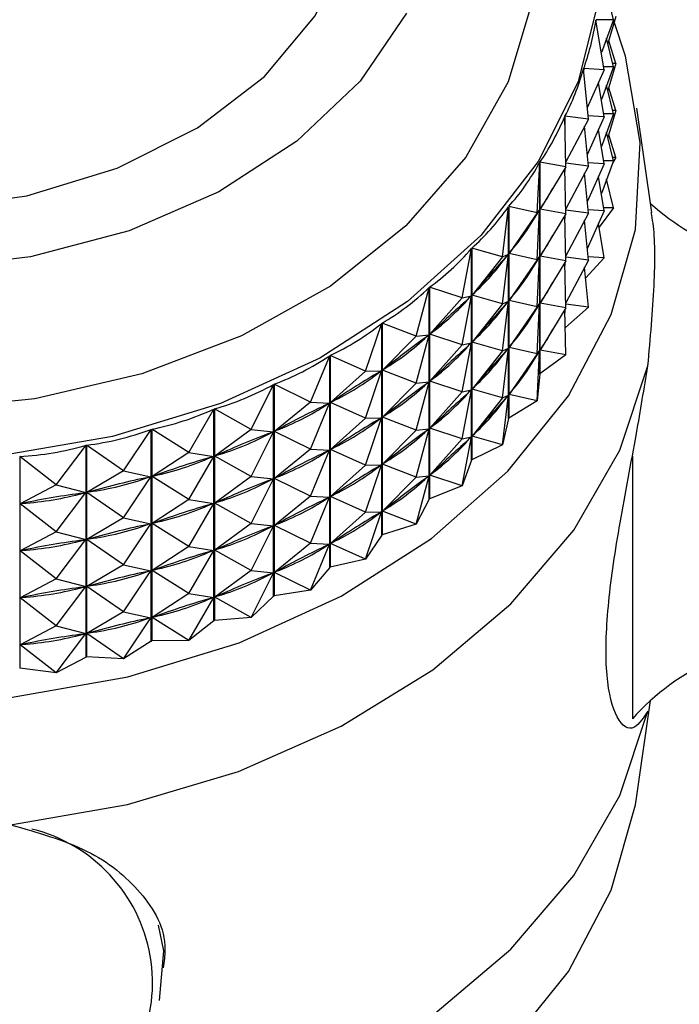
# Model space of a CAD drawing. Units: millimetres. Extents: x 3 to 1996, y 5 to 1995.
# Drawn here: x 1446 to 1458, y 1086 to 1103 of the extents above; entities that cross this region are included whole.
import ezdxf

# ---------------------------------------------------------------- set-up
doc = ezdxf.new("R2010")
doc.units = ezdxf.units.MM

msp = doc.modelspace()

# ---------------------------------------------------------------- linework, layer by layer
at = {"color": 7, "linetype": 'Continuous', "lineweight": 25}
for p, q in [((1457.026, 1103.371), (1456.814, 1104.259)), ((1457.071, 1103.433), (1456.926, 1102.939)), ((1456.86, 1102.465), (1456.71, 1103.365)), ((1456.711, 1103.373), (1456.711, 1103.357)), ((1457.026, 1103.371), (1456.711, 1103.373)), ((1457.026, 1103.371), (1456.808, 1102.777)), ((1457.026, 1102.52), (1456.903, 1103.036)), ((1457.071, 1102.582), (1456.942, 1102.993)), ((1457.026, 1102.52), (1456.808, 1101.926)), ((1457.026, 1102.52), (1456.85, 1102.521)), ((1457.071, 1102.582), (1456.926, 1102.088)), ((1457.071, 1102.582), (1457.012, 1102.578)), ((1456.572, 1101.574), (1456.486, 1102.483)), ((1456.488, 1102.491), (1456.488, 1102.457)), ((1456.86, 1102.465), (1456.488, 1102.491)), ((1456.86, 1102.465), (1456.553, 1101.777)), ((1456.86, 1101.614), (1456.756, 1102.233)), ((1457.026, 1101.669), (1456.903, 1102.185)), ((1457.071, 1101.731), (1456.942, 1102.142)), ((1456.166, 1100.708), (1456.145, 1101.621)), ((1456.148, 1101.628), (1456.148, 1101.473)), ((1456.572, 1101.574), (1456.148, 1101.628)), ((1456.86, 1101.614), (1456.553, 1100.926)), ((1456.86, 1101.614), (1456.566, 1101.634)), ((1457.026, 1101.669), (1456.808, 1101.075)), ((1457.026, 1101.669), (1456.85, 1101.67)), ((1457.071, 1101.731), (1456.926, 1101.237)), ((1457.071, 1101.731), (1457.012, 1101.727)), ((1457.722, 1099.882), (1457.449, 1101.768)), ((1456.572, 1101.574), (1456.164, 1100.799)), ((1456.572, 1100.723), (1456.504, 1101.445)), ((1456.86, 1100.763), (1456.756, 1101.382)), ((1457.026, 1100.818), (1456.903, 1101.334)), ((1457.071, 1100.88), (1456.942, 1101.291)), ((1455.646, 1099.874), (1455.69, 1100.786)), ((1455.69, 1096.953), (1455.69, 1100.786)), ((1455.694, 1100.793), (1455.694, 1096.96)), ((1456.166, 1100.708), (1455.694, 1100.793)), ((1456.572, 1100.723), (1456.164, 1099.948)), ((1456.572, 1100.723), (1456.165, 1100.775)), ((1456.86, 1100.763), (1456.553, 1100.075)), ((1456.86, 1100.763), (1456.566, 1100.783)), ((1457.026, 1100.818), (1456.808, 1100.224)), ((1457.026, 1100.818), (1456.85, 1100.819)), ((1457.071, 1100.88), (1457.011, 1100.776)), ((1457.071, 1100.88), (1457.012, 1100.876)), ((1456.166, 1100.708), (1455.698, 1099.941)), ((1456.166, 1099.857), (1456.147, 1100.677)), ((1456.148, 1100.679), (1456.148, 1100.622)), ((1456.572, 1099.872), (1456.504, 1100.594)), ((1456.86, 1099.912), (1456.756, 1100.531)), ((1457.026, 1099.967), (1456.903, 1100.483)), ((1455.016, 1099.08), (1455.125, 1099.987)), ((1455.125, 1096.154), (1455.125, 1099.987)), ((1455.13, 1099.993), (1455.13, 1096.16)), ((1455.646, 1099.874), (1455.13, 1099.993)), ((1455.646, 1099.874), (1455.135, 1099.141)), ((1455.646, 1099.023), (1455.689, 1099.927)), ((1455.646, 1099.874), (1455.689, 1099.927)), ((1455.689, 1099.927), (1455.669, 1099.898)), ((1456.166, 1099.857), (1455.698, 1099.941)), ((1456.166, 1099.857), (1455.698, 1099.09)), ((1456.166, 1099.006), (1456.147, 1099.826)), ((1456.148, 1099.828), (1456.148, 1099.771)), ((1456.572, 1099.872), (1456.164, 1099.097)), ((1456.572, 1099.872), (1456.165, 1099.924)), ((1456.86, 1099.912), (1456.553, 1099.224)), ((1456.86, 1099.912), (1456.566, 1099.932)), ((1457.026, 1099.967), (1456.767, 1099.616)), ((1457.026, 1099.967), (1456.85, 1099.968)), ((1456.572, 1099.021), (1456.504, 1099.743)), ((1456.86, 1099.061), (1456.756, 1099.68)), ((1454.283, 1098.334), (1454.455, 1099.23)), ((1454.455, 1095.397), (1454.455, 1099.23)), ((1454.461, 1099.237), (1454.461, 1095.404)), ((1455.016, 1099.08), (1454.461, 1099.237)), ((1455.016, 1098.229), (1455.124, 1099.128)), ((1455.016, 1099.08), (1455.124, 1099.128)), ((1455.124, 1099.128), (1455.1, 1099.101)), ((1455.155, 1099.17), (1455.135, 1099.141)), ((1455.646, 1099.023), (1455.135, 1099.141)), ((1455.016, 1099.08), (1454.466, 1098.384)), ((1455.646, 1099.023), (1455.135, 1098.29)), ((1455.646, 1098.172), (1455.689, 1099.076)), ((1455.646, 1099.023), (1455.689, 1099.076)), ((1455.689, 1099.076), (1455.669, 1099.047)), ((1456.166, 1099.006), (1455.698, 1099.09)), ((1456.166, 1099.006), (1455.698, 1098.239)), ((1456.166, 1098.155), (1456.147, 1098.975)), ((1456.148, 1098.977), (1456.148, 1098.92)), ((1456.572, 1099.021), (1456.164, 1098.246)), ((1456.572, 1099.021), (1456.165, 1099.073)), ((1456.86, 1099.061), (1456.522, 1098.694)), ((1456.86, 1099.061), (1456.566, 1099.081)), ((1456.572, 1098.17), (1456.504, 1098.892)), ((1453.453, 1097.642), (1453.687, 1098.524)), ((1453.687, 1094.691), (1453.687, 1098.524)), ((1453.694, 1098.53), (1453.694, 1094.697)), ((1454.283, 1098.334), (1453.694, 1098.53)), ((1454.49, 1098.412), (1454.466, 1098.384)), ((1454.283, 1098.334), (1453.699, 1097.677)), ((1454.283, 1097.483), (1454.454, 1098.372)), ((1454.283, 1098.334), (1454.454, 1098.372)), ((1454.454, 1098.372), (1454.426, 1098.346)), ((1455.016, 1098.229), (1454.466, 1098.384)), ((1455.016, 1098.229), (1454.466, 1097.533)), ((1455.016, 1097.378), (1455.124, 1098.277)), ((1455.016, 1098.229), (1455.124, 1098.277)), ((1455.124, 1098.277), (1455.1, 1098.25)), ((1455.155, 1098.319), (1455.135, 1098.29)), ((1455.646, 1098.172), (1455.135, 1098.29)), ((1455.646, 1097.321), (1455.689, 1098.225)), ((1455.646, 1098.172), (1455.689, 1098.225)), ((1455.689, 1098.225), (1455.669, 1098.196)), ((1456.166, 1098.155), (1455.698, 1098.239)), ((1456.572, 1098.17), (1456.165, 1098.222)), ((1455.646, 1098.172), (1455.135, 1097.44)), ((1456.166, 1098.155), (1455.698, 1097.388)), ((1456.166, 1097.304), (1456.147, 1098.124)), ((1456.148, 1098.126), (1456.148, 1098.069)), ((1456.572, 1098.17), (1456.155, 1097.8)), ((1452.535, 1097.01), (1452.828, 1097.875)), ((1452.828, 1094.041), (1452.828, 1097.875)), ((1452.836, 1097.88), (1452.836, 1094.047)), ((1453.453, 1097.642), (1452.836, 1097.88)), ((1453.727, 1097.703), (1453.699, 1097.677)), ((1453.453, 1097.642), (1452.841, 1097.027)), ((1453.453, 1096.791), (1453.685, 1097.666)), ((1453.453, 1097.642), (1453.685, 1097.666)), ((1453.685, 1097.666), (1453.654, 1097.642)), ((1454.283, 1097.483), (1453.699, 1097.677)), ((1454.283, 1096.632), (1454.454, 1097.521)), ((1454.283, 1097.483), (1454.454, 1097.521)), ((1454.454, 1097.521), (1454.426, 1097.495)), ((1454.49, 1097.561), (1454.466, 1097.533)), ((1455.016, 1097.378), (1454.466, 1097.533)), ((1454.283, 1097.483), (1453.699, 1096.826)), ((1455.016, 1097.378), (1454.466, 1096.683)), ((1455.016, 1096.527), (1455.124, 1097.426)), ((1455.016, 1097.378), (1455.124, 1097.426)), ((1455.124, 1097.426), (1455.1, 1097.399)), ((1455.155, 1097.468), (1455.135, 1097.44)), ((1455.646, 1097.321), (1455.135, 1097.44)), ((1455.646, 1096.47), (1455.689, 1097.374)), ((1455.646, 1097.321), (1455.689, 1097.374)), ((1455.689, 1097.374), (1455.669, 1097.345)), ((1456.166, 1097.304), (1455.698, 1097.388)), ((1451.535, 1096.446), (1451.886, 1097.288)), ((1451.886, 1093.455), (1451.886, 1097.288)), ((1451.894, 1097.292), (1451.894, 1093.459)), ((1452.535, 1097.01), (1451.894, 1097.292)), ((1455.646, 1097.321), (1455.135, 1096.589)), ((1456.166, 1097.304), (1455.694, 1096.96)), ((1452.535, 1097.01), (1451.9, 1096.439)), ((1452.535, 1096.159), (1452.825, 1097.016)), ((1452.535, 1097.01), (1452.825, 1097.016)), ((1452.825, 1097.016), (1452.792, 1096.995)), ((1452.872, 1097.05), (1452.841, 1097.027)), ((1453.453, 1096.791), (1452.841, 1097.027)), ((1453.453, 1096.791), (1452.841, 1096.176)), ((1453.453, 1095.94), (1453.685, 1096.815)), ((1453.453, 1096.791), (1453.685, 1096.815)), ((1453.685, 1096.815), (1453.654, 1096.791)), ((1453.727, 1096.852), (1453.699, 1096.826)), ((1454.283, 1096.632), (1453.699, 1096.826)), ((1455.69, 1096.953), (1455.646, 1096.47)), ((1450.465, 1095.953), (1450.869, 1096.769)), ((1450.869, 1092.936), (1450.869, 1096.769)), ((1450.878, 1096.773), (1450.878, 1092.94)), ((1451.535, 1096.446), (1450.878, 1096.773)), ((1454.283, 1096.632), (1453.699, 1095.975)), ((1454.283, 1095.781), (1454.454, 1096.67)), ((1454.283, 1096.632), (1454.454, 1096.67)), ((1454.454, 1096.67), (1454.426, 1096.644)), ((1454.49, 1096.71), (1454.466, 1096.683)), ((1455.016, 1096.527), (1454.466, 1096.683)), ((1455.155, 1096.617), (1455.135, 1096.589)), ((1451.535, 1096.446), (1450.884, 1095.919)), ((1451.535, 1096.446), (1451.883, 1096.429)), ((1451.934, 1096.46), (1451.9, 1096.439)), ((1452.535, 1096.159), (1451.9, 1096.439)), ((1455.016, 1096.527), (1454.466, 1095.832)), ((1455.016, 1095.676), (1455.124, 1096.575)), ((1455.016, 1096.527), (1455.124, 1096.575)), ((1455.124, 1096.575), (1455.1, 1096.548)), ((1455.646, 1096.47), (1455.13, 1096.16)), ((1455.646, 1096.47), (1455.135, 1096.589)), ((1449.333, 1095.537), (1449.788, 1096.323)), ((1449.788, 1092.49), (1449.788, 1096.323)), ((1449.797, 1096.326), (1449.797, 1092.493)), ((1450.465, 1095.953), (1449.797, 1096.326)), ((1451.535, 1095.595), (1451.883, 1096.429)), ((1451.883, 1096.429), (1451.846, 1096.411)), ((1452.535, 1096.159), (1451.9, 1095.588)), ((1452.535, 1095.308), (1452.825, 1096.165)), ((1452.535, 1096.159), (1452.825, 1096.165)), ((1452.825, 1096.165), (1452.792, 1096.144)), ((1452.872, 1096.199), (1452.841, 1096.176)), ((1453.453, 1095.94), (1452.841, 1096.176)), ((1455.125, 1096.154), (1455.016, 1095.676)), ((1448.151, 1095.202), (1448.651, 1095.954)), ((1448.651, 1092.121), (1448.651, 1095.954)), ((1448.661, 1095.957), (1448.661, 1092.124)), ((1449.333, 1095.537), (1448.661, 1095.957)), ((1450.465, 1095.953), (1449.803, 1095.472)), ((1450.465, 1095.953), (1450.866, 1095.911)), ((1450.465, 1095.102), (1450.866, 1095.911)), ((1450.866, 1095.911), (1450.827, 1095.895)), ((1450.92, 1095.938), (1450.884, 1095.919)), ((1451.535, 1095.595), (1450.884, 1095.919)), ((1453.453, 1095.94), (1452.841, 1095.325)), ((1453.453, 1095.089), (1453.685, 1095.964)), ((1453.453, 1095.94), (1453.685, 1095.964)), ((1453.685, 1095.964), (1453.654, 1095.94)), ((1453.727, 1096.001), (1453.699, 1095.975)), ((1454.283, 1095.781), (1453.699, 1095.975)), ((1454.283, 1095.781), (1453.699, 1095.124)), ((1454.283, 1094.93), (1454.454, 1095.819)), ((1454.283, 1095.781), (1454.454, 1095.819)), ((1454.454, 1095.819), (1454.426, 1095.793)), ((1454.49, 1095.859), (1454.466, 1095.832)), ((1455.016, 1095.676), (1454.466, 1095.832)), ((1446.93, 1094.95), (1447.471, 1095.666)), ((1447.471, 1091.833), (1447.471, 1095.666)), ((1447.481, 1095.668), (1447.481, 1091.835)), ((1448.151, 1095.202), (1447.481, 1095.668)), ((1451.535, 1095.595), (1450.884, 1095.068)), ((1451.535, 1095.595), (1451.883, 1095.578)), ((1451.535, 1094.744), (1451.883, 1095.578)), ((1451.883, 1095.578), (1451.846, 1095.56)), ((1451.934, 1095.609), (1451.9, 1095.588)), ((1452.535, 1095.308), (1451.9, 1095.588)), ((1455.016, 1095.676), (1454.461, 1095.404)), ((1446.268, 1095.463), (1446.268, 1091.63)), ((1446.93, 1094.95), (1446.268, 1095.463)), ((1449.333, 1095.537), (1448.667, 1095.103)), ((1449.333, 1095.537), (1449.784, 1095.465)), ((1449.333, 1094.686), (1449.784, 1095.465)), ((1449.784, 1095.465), (1449.743, 1095.452)), ((1449.842, 1095.488), (1449.803, 1095.472)), ((1450.465, 1095.102), (1449.803, 1095.472)), ((1454.455, 1095.397), (1454.283, 1094.93)), ((1457.369, 1095.469), (1457.369, 1090.712)), ((1448.151, 1095.202), (1447.487, 1094.813)), ((1448.151, 1095.202), (1448.647, 1095.097)), ((1452.535, 1095.308), (1451.9, 1094.737)), ((1452.535, 1094.457), (1452.825, 1095.314)), ((1452.535, 1095.308), (1452.825, 1095.314)), ((1452.825, 1095.314), (1452.792, 1095.293)), ((1452.872, 1095.348), (1452.841, 1095.325)), ((1453.453, 1095.089), (1452.841, 1095.325)), ((1448.151, 1094.351), (1448.647, 1095.097)), ((1448.647, 1095.097), (1448.605, 1095.086)), ((1448.708, 1095.116), (1448.667, 1095.103)), ((1449.333, 1094.686), (1448.667, 1095.103)), ((1450.465, 1095.102), (1449.803, 1094.621)), ((1450.465, 1095.102), (1450.866, 1095.06)), ((1450.465, 1094.251), (1450.866, 1095.06)), ((1450.866, 1095.06), (1450.827, 1095.044)), ((1450.92, 1095.087), (1450.884, 1095.068)), ((1451.535, 1094.744), (1450.884, 1095.068)), ((1453.453, 1095.089), (1452.841, 1094.474)), ((1453.453, 1094.238), (1453.685, 1095.113)), ((1453.453, 1095.089), (1453.685, 1095.113)), ((1453.685, 1095.113), (1453.654, 1095.089)), ((1453.727, 1095.15), (1453.699, 1095.124)), ((1454.283, 1094.93), (1453.699, 1095.124)), ((1446.93, 1094.95), (1446.274, 1094.608)), ((1446.93, 1094.95), (1447.466, 1094.809)), ((1454.283, 1094.93), (1453.694, 1094.697)), ((1446.93, 1094.099), (1447.466, 1094.809)), ((1447.466, 1094.809), (1447.423, 1094.802)), ((1447.529, 1094.824), (1447.487, 1094.813)), ((1448.151, 1094.351), (1447.487, 1094.813)), ((1449.333, 1094.686), (1448.667, 1094.252)), ((1449.333, 1094.686), (1449.784, 1094.614)), ((1451.535, 1094.744), (1450.884, 1094.217)), ((1451.535, 1094.744), (1451.883, 1094.727)), ((1451.535, 1093.893), (1451.883, 1094.727)), ((1451.883, 1094.727), (1451.846, 1094.709)), ((1451.934, 1094.758), (1451.9, 1094.737)), ((1452.535, 1094.457), (1451.9, 1094.737)), ((1453.687, 1094.691), (1453.453, 1094.238)), ((1446.317, 1094.615), (1446.274, 1094.608)), ((1446.93, 1094.099), (1446.274, 1094.608)), ((1449.333, 1093.835), (1449.784, 1094.614)), ((1449.784, 1094.614), (1449.743, 1094.601)), ((1449.842, 1094.637), (1449.803, 1094.621)), ((1450.465, 1094.251), (1449.803, 1094.621)), ((1452.872, 1094.497), (1452.841, 1094.474)), ((1453.453, 1094.238), (1452.841, 1094.474)), ((1448.151, 1094.351), (1447.487, 1093.962)), ((1448.151, 1094.351), (1448.647, 1094.246)), ((1452.535, 1094.457), (1451.9, 1093.886)), ((1452.535, 1093.606), (1452.825, 1094.463)), ((1452.535, 1094.457), (1452.825, 1094.463)), ((1452.825, 1094.463), (1452.792, 1094.442)), ((1448.151, 1093.5), (1448.647, 1094.246)), ((1448.647, 1094.246), (1448.605, 1094.235)), ((1448.708, 1094.265), (1448.667, 1094.252)), ((1449.333, 1093.835), (1448.667, 1094.252)), ((1450.465, 1094.251), (1449.803, 1093.77)), ((1450.465, 1094.251), (1450.866, 1094.209)), ((1450.465, 1093.4), (1450.866, 1094.209)), ((1450.866, 1094.209), (1450.827, 1094.193)), ((1450.92, 1094.236), (1450.884, 1094.217)), ((1451.535, 1093.893), (1450.884, 1094.217)), ((1453.453, 1094.238), (1452.836, 1094.047)), ((1446.93, 1094.099), (1446.274, 1093.757)), ((1446.93, 1094.099), (1447.466, 1093.958)), ((1446.93, 1093.248), (1447.466, 1093.958)), ((1447.466, 1093.958), (1447.423, 1093.951)), ((1447.529, 1093.973), (1447.487, 1093.962)), ((1448.151, 1093.5), (1447.487, 1093.962)), ((1452.828, 1094.041), (1452.535, 1093.606)), ((1446.317, 1093.764), (1446.274, 1093.757)), ((1446.93, 1093.248), (1446.274, 1093.757)), ((1449.333, 1093.835), (1448.667, 1093.401)), ((1449.333, 1093.835), (1449.784, 1093.763)), ((1449.333, 1092.984), (1449.784, 1093.763)), ((1449.784, 1093.763), (1449.743, 1093.75)), ((1449.842, 1093.786), (1449.803, 1093.77)), ((1450.465, 1093.4), (1449.803, 1093.77)), ((1451.535, 1093.893), (1450.884, 1093.366)), ((1451.535, 1093.893), (1451.883, 1093.876)), ((1451.535, 1093.042), (1451.883, 1093.876)), ((1451.883, 1093.876), (1451.846, 1093.858)), ((1451.934, 1093.907), (1451.9, 1093.886)), ((1452.535, 1093.606), (1451.9, 1093.886)), ((1452.535, 1093.606), (1451.894, 1093.459)), ((1448.151, 1093.5), (1447.487, 1093.111)), ((1448.151, 1093.5), (1448.647, 1093.395)), ((1448.708, 1093.414), (1448.667, 1093.401)), ((1449.333, 1092.984), (1448.667, 1093.401)), ((1450.465, 1093.4), (1449.803, 1092.919)), ((1450.465, 1093.4), (1450.866, 1093.358)), ((1451.886, 1093.455), (1451.535, 1093.042)), ((1446.93, 1093.248), (1446.274, 1092.906)), ((1446.93, 1093.248), (1447.466, 1093.107)), ((1448.151, 1092.649), (1448.647, 1093.395)), ((1448.647, 1093.395), (1448.605, 1093.385)), ((1450.465, 1092.549), (1450.866, 1093.358)), ((1450.866, 1093.358), (1450.827, 1093.342)), ((1450.92, 1093.385), (1450.884, 1093.366)), ((1451.535, 1093.042), (1450.884, 1093.366)), ((1446.93, 1092.397), (1447.466, 1093.107)), ((1447.466, 1093.107), (1447.423, 1093.1)), ((1447.529, 1093.122), (1447.487, 1093.111)), ((1448.151, 1092.649), (1447.487, 1093.111)), ((1446.317, 1092.913), (1446.274, 1092.906)), ((1446.93, 1092.397), (1446.274, 1092.906)), ((1449.333, 1092.984), (1448.667, 1092.55)), ((1449.333, 1092.984), (1449.784, 1092.912)), ((1449.333, 1092.133), (1449.784, 1092.912)), ((1449.784, 1092.912), (1449.743, 1092.899)), ((1449.842, 1092.935), (1449.803, 1092.919)), ((1450.465, 1092.549), (1449.803, 1092.919)), ((1450.869, 1092.936), (1450.465, 1092.549)), ((1451.535, 1093.042), (1450.878, 1092.94)), ((1448.151, 1092.649), (1447.487, 1092.261)), ((1448.151, 1092.649), (1448.647, 1092.544)), ((1448.151, 1091.798), (1448.647, 1092.544)), ((1448.647, 1092.544), (1448.605, 1092.534)), ((1448.708, 1092.563), (1448.667, 1092.55)), ((1449.333, 1092.133), (1448.667, 1092.55)), ((1450.465, 1092.549), (1449.797, 1092.493)), ((1446.93, 1092.397), (1446.274, 1092.055)), ((1446.93, 1092.397), (1447.466, 1092.256)), ((1449.788, 1092.49), (1449.333, 1092.133)), ((1446.93, 1091.546), (1447.466, 1092.256)), ((1447.466, 1092.256), (1447.423, 1092.249)), ((1447.529, 1092.271), (1447.487, 1092.261)), ((1448.151, 1091.798), (1447.487, 1092.261)), ((1446.317, 1092.062), (1446.274, 1092.055)), ((1446.93, 1091.546), (1446.274, 1092.055)), ((1448.651, 1092.121), (1448.151, 1091.798)), ((1449.333, 1092.133), (1448.661, 1092.124)), ((1447.471, 1091.833), (1446.93, 1091.546)), ((1448.151, 1091.798), (1447.481, 1091.835)), ((1446.93, 1091.546), (1446.268, 1091.63)), ((1457.449, 1089.322), (1457.698, 1091.044))]:
    msp.add_line(p, q, dxfattribs=at)
at = {"color": 7, "linetype": 'Continuous', "lineweight": 25, "flags": 128}
for points in [[(1436.093, 1103.653), (1436.952, 1102.534), (1438.116, 1101.568), (1439.533, 1100.798), (1441.143, 1100.256), (1442.874, 1099.966), (1444.65, 1099.942), (1446.395, 1100.184), (1448.032, 1100.682), (1449.489, 1101.414), (1450.703, 1102.347), (1451.62, 1103.442), (1452.201, 1104.65), (1452.421, 1105.918), (1452.268, 1107.192), (1451.751, 1108.415), (1451.16, 1109.24)], [(1455.804, 1108.258), (1456.469, 1106.802), (1456.791, 1105.287), (1456.763, 1103.754), (1456.384, 1102.246), (1455.665, 1100.803), (1454.626, 1099.466), (1453.295, 1098.269), (1451.708, 1097.246), (1449.909, 1096.425), (1447.947, 1095.828), (1445.874, 1095.472), (1443.749, 1095.366), (1441.628, 1095.513), (1439.57, 1095.909), (1437.631, 1096.544), (1435.863, 1097.399), (1434.315, 1098.452), (1433.029, 1099.674)], [(1454.712, 1108.002), (1455.34, 1106.604), (1455.622, 1105.149), (1455.547, 1103.681), (1455.12, 1102.245), (1454.352, 1100.884), (1453.267, 1099.639), (1451.899, 1098.549), (1450.288, 1097.646), (1448.483, 1096.959), (1446.54, 1096.507), (1444.518, 1096.305), (1442.477, 1096.358), (1440.48, 1096.666), (1438.588, 1097.218), (1436.858, 1097.998), (1435.343, 1098.983), (1434.088, 1100.141), (1433.132, 1101.439)], [(1453.275, 1103.489), (1452.437, 1102.262), (1451.29, 1101.171), (1449.878, 1100.255), (1448.25, 1099.549), (1446.465, 1099.077), (1444.589, 1098.857), (1442.689, 1098.896), (1440.833, 1099.192), (1439.089, 1099.737), (1437.519, 1100.508), (1436.181, 1101.48), (1435.123, 1102.616), (1434.383, 1103.876)], [(1443.922, 1090.972), (1446.104, 1091.098), (1448.229, 1091.475), (1450.242, 1092.092), (1452.092, 1092.934), (1453.73, 1093.978), (1455.115, 1095.197), (1456.209, 1096.561), (1456.985, 1098.033), (1457.423, 1099.575), (1457.511, 1101.149), (1457.247, 1102.712), (1457.041, 1103.333)], [(1446.102, 1088.796), (1448.221, 1089.162), (1450.235, 1089.762), (1452.093, 1090.582), (1453.751, 1091.6), (1455.167, 1092.793), (1456.306, 1094.13), (1457.141, 1095.578), (1457.65, 1097.103)], [(1448.101, 1082.882), (1448.221, 1082.91), (1450.235, 1083.511), (1452.093, 1084.33), (1453.751, 1085.349), (1455.167, 1086.541), (1456.306, 1087.878), (1457.141, 1089.326), (1457.65, 1090.851)], [(1448.74, 1081.186), (1450.242, 1081.672), (1452.092, 1082.514), (1453.73, 1083.558), (1455.115, 1084.777), (1456.209, 1086.141), (1456.985, 1087.613), (1457.423, 1089.156), (1457.449, 1089.322)], [(1448.802, 1085.615), (1448.878, 1086.512), (1448.785, 1086.976)]]:
    msp.add_lwpolyline(points, dxfattribs=at)
at = {"color": 7, "linetype": 'Continuous', "lineweight": 25}
for centre, radius, start, end in [((1460.611, 1103.269), 4.344, 227.8943, 318.0153), ((1448.65, 1101.348), 8.299, 328.0216, 328.0789), ((1448.002, 1101.807), 9.094, 321.5606, 321.6145), ((1447.314, 1102.417), 10.014, 315.4933, 315.5439), ((1446.625, 1103.166), 11.031, 309.8055, 309.853), ((1445.973, 1104.027), 12.112, 304.4683, 304.5129), ((1445.389, 1104.964), 13.216, 299.4439, 299.486), ((1444.896, 1105.927), 14.299, 294.6904, 294.7303), ((1444.509, 1106.865), 15.313, 290.165, 290.2031), ((1460.611, 1087.821), 4.344, 41.9847, 138.2791), ((1444.23, 1107.72), 16.214, 285.8255, 285.8622), ((1444.052, 1108.442), 16.957, 281.631, 281.6666), ((1445.803, 1085.928), 2.872, 303.639, 76.1945)]:
    msp.add_arc(centre, radius, start, end, dxfattribs=at)
for centre, major_axis, ratio, start_param, end_param in [((1443.922, 1125.473), (-11.599, 24.196), 0.233341, 3.366648, 3.46248), ((1443.922, 1125.473), (-11.164, 24.918), 0.259391, 3.34179, 3.437622), ((1443.922, 1125.473), (-10.664, 25.607), 0.283439, 3.317876, 3.413708), ((1443.922, 1125.473), (-10.101, 26.259), 0.30556, 3.294925, 3.390757), ((1443.922, 1124.622), (-10.664, 25.607), 0.283439, 3.321766, 3.364209), ((1443.922, 1125.473), (-9.474, 26.872), 0.325806, 3.272949, 3.368781), ((1443.922, 1082.844), (12.9, 18.643), 0.004786, 0.419093, 0.507145), ((1443.922, 1124.622), (-10.101, 26.259), 0.30556, 3.298815, 3.386867), ((1443.922, 1123.771), (-10.664, 25.607), 0.283439, 3.321766, 3.364209), ((1443.922, 1125.473), (-8.785, 27.443), 0.344212, 3.25195, 3.347782), ((1443.922, 1082.844), (12.867, 17.735), 0.052281, 0.450736, 0.538788), ((1443.922, 1124.622), (-9.474, 26.872), 0.325806, 3.276839, 3.364891), ((1443.922, 1081.993), (12.9, 18.643), 0.004786, 0.419093, 0.507145), ((1443.922, 1123.771), (-10.101, 26.259), 0.30556, 3.298815, 3.386867), ((1443.922, 1122.92), (-10.664, 25.607), 0.283439, 3.321766, 3.364209), ((1443.922, 1125.473), (-8.036, 27.969), 0.360798, 3.231918, 3.32775), ((1443.922, 1082.844), (12.781, 16.81), 0.104019, 0.48337, 0.571422), ((1443.922, 1124.622), (-8.785, 27.443), 0.344212, 3.25584, 3.343892), ((1443.922, 1081.993), (12.867, 17.735), 0.052281, 0.450736, 0.538788), ((1443.922, 1123.771), (-9.474, 26.872), 0.325806, 3.276839, 3.364891), ((1443.922, 1081.142), (12.9, 18.643), 0.004786, 0.419093, 0.507145), ((1443.922, 1122.92), (-10.101, 26.259), 0.30556, 3.298815, 3.386867), ((1443.922, 1125.473), (-7.23, 28.446), 0.37557, 3.212828, 3.30866), ((1443.922, 1122.069), (-10.664, 25.607), 0.283439, 3.321766, 3.364209), ((1443.922, 1082.844), (12.646, 15.869), 0.160589, 0.517142, 0.605194), ((1443.922, 1124.622), (-8.036, 27.969), 0.360798, 3.235808, 3.32386), ((1443.922, 1081.993), (12.781, 16.81), 0.104019, 0.48337, 0.571422), ((1443.922, 1123.771), (-8.785, 27.443), 0.344212, 3.25584, 3.343892), ((1443.922, 1081.142), (12.867, 17.735), 0.052281, 0.450736, 0.538788), ((1443.922, 1122.92), (-9.474, 26.872), 0.325806, 3.276839, 3.364891), ((1443.922, 1080.291), (12.9, 18.643), 0.004786, 0.419093, 0.507145), ((1443.922, 1122.069), (-10.101, 26.259), 0.30556, 3.298815, 3.386867), ((1443.922, 1125.473), (-6.37, 28.872), 0.388523, 3.194636, 3.290468), ((1443.922, 1082.844), (12.465, 14.912), 0.222705, 0.552303, 0.640355), ((1443.922, 1124.622), (-7.23, 28.446), 0.37557, 3.216718, 3.30477), ((1443.922, 1081.993), (12.646, 15.869), 0.160589, 0.517142, 0.605194), ((1443.922, 1123.771), (-8.036, 27.969), 0.360798, 3.235808, 3.32386), ((1443.922, 1125.473), (-5.462, 29.243), 0.399645, 3.17728, 3.273112), ((1443.922, 1081.142), (12.781, 16.81), 0.104019, 0.48337, 0.571422), ((1443.922, 1122.92), (-8.785, 27.443), 0.344212, 3.25584, 3.343892), ((1443.922, 1080.291), (12.867, 17.735), 0.052281, 0.450736, 0.538788), ((1443.922, 1122.069), (-9.474, 26.872), 0.325806, 3.276839, 3.364891), ((1443.922, 1125.473), (-4.509, 29.556), 0.408919, 3.160675, 3.256507), ((1443.922, 1082.844), (12.245, 13.935), 0.29124, 0.589291, 0.677343), ((1443.922, 1124.622), (-6.37, 28.872), 0.388523, 3.198526, 3.286578), ((1443.922, 1081.993), (12.465, 14.912), 0.222705, 0.552303, 0.640355), ((1443.922, 1123.771), (-7.23, 28.446), 0.37557, 3.216718, 3.30477), ((1443.922, 1125.473), (-3.52, 29.809), 0.416325, 3.144716, 3.240548), ((1443.922, 1081.142), (12.646, 15.869), 0.160589, 0.517142, 0.605194), ((1443.922, 1122.92), (-8.036, 27.969), 0.360798, 3.235808, 3.32386), ((1443.922, 1082.844), (11.994, 12.934), 0.367253, 0.628896, 0.716948), ((1443.922, 1124.622), (-5.462, 29.243), 0.399645, 3.18117, 3.269222), ((1443.922, 1080.291), (12.781, 16.81), 0.104019, 0.48337, 0.571422), ((1443.922, 1122.069), (-8.785, 27.443), 0.344212, 3.25584, 3.343892), ((1443.922, 1125.473), (-2.502, 29.999), 0.421846, 3.12928, 3.225112), ((1443.922, 1081.993), (12.245, 13.935), 0.29124, 0.589291, 0.677343), ((1443.922, 1123.771), (-6.37, 28.872), 0.388523, 3.198526, 3.286578), ((1443.922, 1082.844), (11.726, 11.897), 0.452023, 0.672655, 0.760707), ((1443.922, 1124.622), (-4.509, 29.556), 0.408919, 3.164565, 3.252617), ((1443.922, 1081.142), (12.465, 14.912), 0.222705, 0.552303, 0.640355), ((1443.922, 1122.92), (-7.23, 28.446), 0.37557, 3.216718, 3.30477), ((1443.922, 1082.844), (11.469, 10.794), 0.547032, 0.723901, 0.811954), ((1443.922, 1124.622), (-3.52, 29.809), 0.416325, 3.148606, 3.236658), ((1443.922, 1081.993), (11.994, 12.934), 0.367253, 0.628896, 0.716948), ((1443.922, 1123.771), (-5.462, 29.243), 0.399645, 3.18117, 3.269222), ((1443.922, 1080.291), (12.646, 15.869), 0.160589, 0.517142, 0.605194), ((1443.922, 1122.069), (-8.036, 27.969), 0.360798, 3.235808, 3.32386), ((1443.922, 1082.844), (11.292, 9.542), 0.653735, 0.791269, 0.879322), ((1443.922, 1124.622), (-2.502, 29.999), 0.421846, 3.13317, 3.221222), ((1443.922, 1081.142), (12.245, 13.935), 0.29124, 0.589291, 0.677343), ((1443.922, 1122.92), (-6.37, 28.872), 0.388523, 3.198526, 3.286578), ((1443.922, 1081.993), (11.726, 11.897), 0.452023, 0.672655, 0.760707), ((1443.922, 1123.771), (-4.509, 29.556), 0.408919, 3.164565, 3.252617), ((1443.922, 1080.291), (12.465, 14.912), 0.222705, 0.552303, 0.640355), ((1443.922, 1122.069), (-7.23, 28.446), 0.37557, 3.216718, 3.30477), ((1443.922, 1081.993), (11.469, 10.794), 0.547032, 0.723901, 0.811954), ((1443.922, 1123.771), (-3.52, 29.809), 0.416325, 3.148606, 3.236658), ((1443.922, 1081.142), (11.994, 12.934), 0.367253, 0.628896, 0.716948), ((1443.922, 1122.92), (-5.462, 29.243), 0.399645, 3.18117, 3.269222), ((1443.922, 1081.993), (11.292, 9.542), 0.653735, 0.791269, 0.879322), ((1443.922, 1123.771), (-2.502, 29.999), 0.421846, 3.13317, 3.221222), ((1443.922, 1080.291), (12.245, 13.935), 0.29124, 0.589291, 0.677343), ((1443.922, 1122.069), (-6.37, 28.872), 0.388523, 3.198526, 3.286578), ((1443.922, 1081.142), (11.726, 11.897), 0.452023, 0.672655, 0.760707), ((1443.922, 1122.92), (-4.509, 29.556), 0.408919, 3.164565, 3.252617), ((1443.922, 1081.142), (11.469, 10.794), 0.547032, 0.723901, 0.811954), ((1443.922, 1122.92), (-3.52, 29.809), 0.416325, 3.148606, 3.236658), ((1443.922, 1080.291), (11.994, 12.934), 0.367253, 0.628896, 0.716948), ((1443.922, 1122.069), (-5.462, 29.243), 0.399645, 3.18117, 3.269222), ((1443.922, 1081.142), (11.292, 9.542), 0.653735, 0.791269, 0.879322), ((1443.922, 1122.92), (-2.502, 29.999), 0.421846, 3.13317, 3.221222), ((1443.922, 1080.291), (11.726, 11.897), 0.452023, 0.672655, 0.760707), ((1443.922, 1122.069), (-4.509, 29.556), 0.408919, 3.164565, 3.252617), ((1443.922, 1080.291), (11.469, 10.794), 0.547032, 0.723901, 0.811954), ((1443.922, 1122.069), (-3.52, 29.809), 0.416325, 3.148606, 3.236658), ((1443.922, 1080.291), (11.292, 9.542), 0.653735, 0.791269, 0.879322), ((1443.922, 1122.069), (-2.502, 29.999), 0.421846, 3.13317, 3.221222)]:
    msp.add_ellipse(centre, major_axis=major_axis, ratio=ratio, start_param=start_param, end_param=end_param, dxfattribs=at)
for points, knots in [([(1457.65, 1097.103), (1457.696, 1097.603), (1457.787, 1098.603), (1457.78, 1099.52), (1457.723, 1099.819), (1457.711, 1099.88)], [0, 0, 0, 0, 0.4425948, 0.8855913, 1, 1, 1, 1]), ([(1457.65, 1090.851), (1457.555, 1090.708), (1457.366, 1090.423), (1457.039, 1090.726), (1456.865, 1091.539), (1456.911, 1092.781), (1457.136, 1094.267), (1457.429, 1095.762), (1457.583, 1096.697), (1457.65, 1097.103)], [0, 0, 0, 0, 0.152811, 0.305552, 0.458106, 0.601643, 0.741339, 0.887817, 1, 1, 1, 1]), ([(1446.102, 1088.796), (1446.591, 1088.657), (1447.569, 1088.379), (1448.507, 1087.604), (1448.956, 1086.841), (1448.884, 1086.316), (1448.868, 1086.203)], [0, 0, 0, 0, 0.3058113, 0.611482, 0.9167775, 1, 1, 1, 1])]:
    msp.add_open_spline(points, degree=3, knots=knots, dxfattribs=at)

doc.saveas('drawing.dxf')
